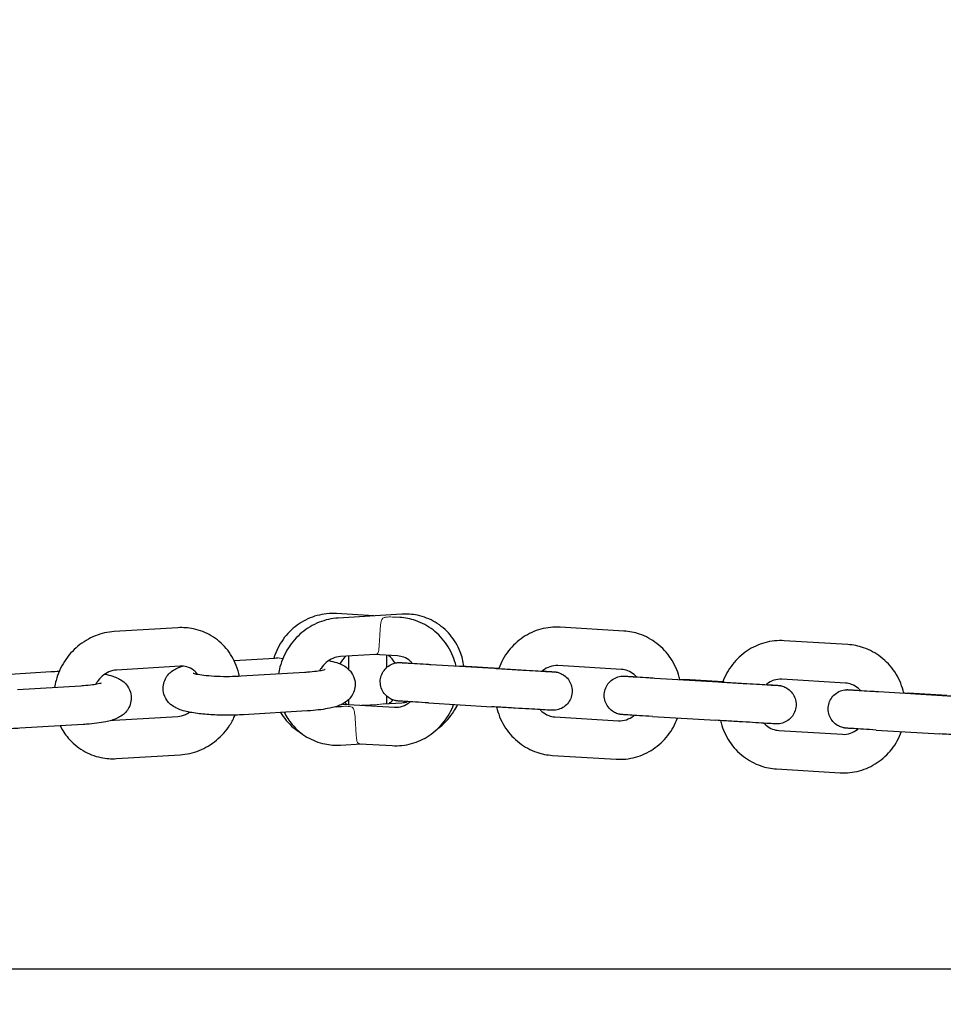
# Model space of a CAD drawing. Units: millimetres. Extents: x -8197 to -2347, y 2251 to 12006.
# Drawn here: x -4620 to -4477, y 6441 to 6595 of the extents above; entities that cross this region are included whole.
import ezdxf

# ---------------------------------------------------------------- set-up
doc = ezdxf.new("R2010")
doc.units = ezdxf.units.MM
doc.header["$LTSCALE"] = 50
for name, color, linetype, lineweight in [('Dimension (ISO)', 161, 'Continuous', 18), ('Visible (ISO)', 7, 'Continuous', 30), ('Visible Narrow (ISO)', 7, 'Continuous', 15)]:
    doc.layers.add(name, color=color, linetype=linetype, lineweight=lineweight)
doc.styles.add('Label Text (ISO)', font='tahoma.ttf')
doc.dimstyles.new('Default (ISO)', dxfattribs={"dimscale": 50, "dimtxt": 3.5, "dimasz": 2.5, "dimexe": 1, "dimexo": 0.5, "dimgap": 0.762, "dimtad": 1, "dimtoh": 1, "dimrnd": 1e-08, "dimtxsty": 'Label Text (ISO)', "dimcen": 0.09, "dimdle": 10, "dimclrd": 256, "dimclre": 256, "dimclrt": 256, "dimadec": 0, "dimazin": 2, "dimtfac": 0.714286, "dimtdec": 3, "dimtmove": 0, "dimatfit": 3, "dimfxl": 0, "dimtolj": 1, "dimtzin": 0, "dimlwd": -1, "dimlwe": -1, "dimarcsym": 0})

# ---------------------------------------------------------------- blocks, each defined once
blk = doc.blocks.new('*D9')
at = {"layer": 'Defpoints', "color": 0}
for p in [(-2828.53, 8195.24), (-7714.76, 4978.52)]:
    blk.add_point(p, dxfattribs=at)
at = {"layer": 'Dimension (ISO)'}
blk.add_line((-7610.35, 5047.26), (-2932.93, 8126.51), dxfattribs=at)
for points in [[(-2944.39, 8143.91), (-2921.48, 8109.11), (-2828.53, 8195.24)], [(-7621.8, 5064.66), (-7598.89, 5029.86), (-7714.76, 4978.52)]]:
    blk.add_solid(points, dxfattribs=at)
at = {"layer": 'Dimension (ISO)', "insert": (-4080.77, 7642.14), "char_height": 175, "attachment_point": 2, "rotation": 33.3578, "style": 'Label Text (ISO)'}
blk.add_mtext('\\A1;∅5850', dxfattribs=at)
blk = doc.blocks.new('*D18')
at = {"layer": 'Defpoints', "color": 0}
for p in [(-4346.33, 6496.88), (-6196.95, 6476.88), (-4346.33, 5195.13)]:
    blk.add_point(p, dxfattribs=at)
at = {"layer": 'Dimension (ISO)'}
for p, q in [((-4346.33, 6471.88), (-4346.33, 5145.13)), ((-6196.95, 6451.88), (-6196.95, 5145.13)), ((-6071.95, 5195.13), (-4471.33, 5195.13))]:
    blk.add_line(p, q, dxfattribs=at)
for points in [[(-6071.95, 5215.97), (-6071.95, 5174.3), (-6196.95, 5195.13)], [(-4471.33, 5215.97), (-4471.33, 5174.3), (-4346.33, 5195.13)]]:
    blk.add_solid(points, dxfattribs=at)
at = {"layer": 'Dimension (ISO)', "insert": (-5283.14, 5416.22), "char_height": 175, "attachment_point": 2, "style": 'Label Text (ISO)'}
blk.add_mtext('\\A1;1850', dxfattribs=at)

msp = doc.modelspace()

# ---------------------------------------------------------------- linework, layer by layer
at = {"layer": 'Visible (ISO)'}
for p, q in [((-4565.389, 6501.843), (-4571.213, 6502.196)), ((-4561.037, 6502.107), (-4570.927, 6501.507)), ((-4561.324, 6501.596), (-4562.233, 6501.652)), ((-4595.886, 6499.995), (-4605.776, 6499.395)), ((-4526.475, 6499.484), (-4536.364, 6500.084)), ((-4491.625, 6497.372), (-4501.515, 6497.972)), ((-4587.126, 6494.89), (-4580.813, 6495.273)), ((-4565.118, 6495.848), (-4570.564, 6495.518)), ((-4569.335, 6495.593), (-4569.335, 6493.553)), ((-4561.687, 6495.607), (-4565.389, 6495.832)), ((-4563.335, 6493.849), (-4563.335, 6495.707)), ((-4621.976, 6492.778), (-4615.663, 6493.16)), ((-4595.523, 6494.005), (-4605.413, 6493.406)), ((-4576.11, 6493.032), (-4586, 6492.433)), ((-4556.522, 6494.278), (-4546.632, 6493.679)), ((-4545.925, 6493.665), (-4551.84, 6494.023)), ((-4526.837, 6493.495), (-4536.727, 6494.095)), ((-4521.672, 6492.166), (-4511.783, 6491.567)), ((-4511.076, 6491.553), (-4517.044, 6491.914)), ((-4491.988, 6491.383), (-4501.878, 6491.983)), ((-4610.959, 6490.92), (-4620.849, 6490.321)), ((-4486.823, 6490.054), (-4476.933, 6489.455)), ((-4569.335, 6488.763), (-4569.335, 6488.056)), ((-4563.335, 6488.171), (-4563.335, 6489.304)), ((-4476.227, 6489.441), (-4482.195, 6489.802)), ((-4575.747, 6487.043), (-4585.637, 6486.444)), ((-4570.927, 6487.711), (-4570.436, 6487.741)), ((-4570.269, 6488.113), (-4562.161, 6487.622)), ((-4567.28, 6487.932), (-4567.198, 6487.937)), ((-4563.883, 6488.138), (-4561.037, 6488.31)), ((-4556.885, 6488.289), (-4546.995, 6487.69)), ((-4605.776, 6485.599), (-4595.886, 6486.198)), ((-4537.202, 6486.109), (-4527.312, 6485.509)), ((-4522.035, 6486.177), (-4512.146, 6485.578)), ((-4610.596, 6484.931), (-4620.486, 6484.332)), ((-4502.352, 6483.997), (-4492.463, 6483.397)), ((-4487.186, 6484.065), (-4477.296, 6483.466)), ((-4570.564, 6481.722), (-4567.28, 6481.921)), ((-4567.551, 6481.937), (-4562.524, 6481.633)), ((-4605.413, 6479.61), (-4595.523, 6480.209)), ((-4537.565, 6480.12), (-4527.675, 6479.52)), ((-4502.715, 6478.008), (-4492.826, 6477.408)), ((-4736.335, 6446.882), (-4396.335, 6446.882))]:
    msp.add_line(p, q, dxfattribs=at)
msp.add_circle((-5271.642, 6586.882), 2925, dxfattribs=at)
for start, end in [(132.47084, 149.97086), (31.50858, 49.66159), (312.47084, 321.44585), (225.02804, 229.66159)]:
    msp.add_arc((-4566.335, 6491.882), 5, start, end, dxfattribs=at)
for points, knots in [([(-4571.213, 6502.196), (-4572.224, 6502.257), (-4573.244, 6502.15), (-4575.203, 6501.614), (-4576.141, 6501.183), (-4577.849, 6500.039), (-4578.616, 6499.323), (-4579.906, 6497.672), (-4580.424, 6496.735), (-4580.846, 6495.584), (-4580.899, 6495.425), (-4580.949, 6495.264)], [3.1415927, 3.1415927, 3.1415927, 3.1415927, 3.4519003, 3.4519003, 3.7642022, 3.7642022, 4.0816131, 4.0816131, 4.4048713, 4.4048713, 4.4561561, 4.4561561, 4.4561561, 4.4561561]), ([(-4570.927, 6501.507), (-4571.942, 6501.446), (-4572.947, 6501.217), (-4574.86, 6500.452), (-4575.767, 6499.908), (-4577.391, 6498.559), (-4578.105, 6497.748), (-4579.263, 6495.939), (-4579.704, 6494.939), (-4580.082, 6493.53), (-4580.16, 6493.158), (-4580.218, 6492.783)], [0, 0, 0, 0, 0.3135032, 0.3135032, 0.6345437, 0.6345437, 0.9621545, 0.9621545, 1.2932284, 1.2932284, 1.4096645, 1.4096645, 1.4096645, 1.4096645]), ([(-4552.594, 6494.04), (-4552.625, 6494.171), (-4552.659, 6494.302), (-4552.981, 6495.464), (-4553.431, 6496.451), (-4554.609, 6498.218), (-4555.335, 6499.001), (-4556.985, 6500.279), (-4557.905, 6500.778), (-4559.67, 6501.383), (-4560.493, 6501.546), (-4561.324, 6501.596)], [8.1619113, 8.1619113, 8.1619113, 8.1619113, 8.2030283, 8.2030283, 8.5302944, 8.5302944, 8.8529738, 8.8529738, 9.1696538, 9.1696538, 9.424778, 9.424778, 9.424778, 9.424778]), ([(-4551.357, 6493.994), (-4551.462, 6494.76), (-4551.656, 6495.513), (-4552.314, 6497.198), (-4552.848, 6498.102), (-4554.169, 6499.667), (-4554.95, 6500.331), (-4556.676, 6501.359), (-4557.619, 6501.726), (-4559.397, 6502.097), (-4560.22, 6502.156), (-4561.037, 6502.107)], [4.8542549, 4.8542549, 4.8542549, 4.8542549, 5.0920216, 5.0920216, 5.4113556, 5.4113556, 5.7232264, 5.7232264, 6.0309272, 6.0309272, 6.2831853, 6.2831853, 6.2831853, 6.2831853]), ([(-4605.776, 6499.395), (-4606.791, 6499.334), (-4607.796, 6499.105), (-4609.71, 6498.34), (-4610.616, 6497.796), (-4612.24, 6496.447), (-4612.954, 6495.636), (-4614.112, 6493.827), (-4614.554, 6492.827), (-4614.931, 6491.418), (-4615.01, 6491.046), (-4615.067, 6490.671)], [0, 0, 0, 0, 0.3135032, 0.3135032, 0.6345437, 0.6345437, 0.9621545, 0.9621545, 1.2932284, 1.2932284, 1.4096645, 1.4096645, 1.4096645, 1.4096645]), ([(-4586.294, 6492.416), (-4586.407, 6492.998), (-4586.571, 6493.569), (-4587.164, 6495.086), (-4587.697, 6495.99), (-4589.018, 6497.555), (-4589.799, 6498.219), (-4591.526, 6499.247), (-4592.468, 6499.614), (-4594.246, 6499.985), (-4595.069, 6500.044), (-4595.886, 6499.995)], [4.9097994, 4.9097994, 4.9097994, 4.9097994, 5.0920216, 5.0920216, 5.4113556, 5.4113556, 5.7232264, 5.7232264, 6.0309272, 6.0309272, 6.2831853, 6.2831853, 6.2831853, 6.2831853]), ([(-4536.364, 6500.084), (-4537.374, 6500.145), (-4538.394, 6500.038), (-4540.353, 6499.502), (-4541.291, 6499.071), (-4542.999, 6497.927), (-4543.766, 6497.211), (-4545.055, 6495.562), (-4545.572, 6494.628), (-4545.936, 6493.637)], [3.1415927, 3.1415927, 3.1415927, 3.1415927, 3.4519003, 3.4519003, 3.7642022, 3.7642022, 4.0816131, 4.0816131, 4.4040725, 4.4040725, 4.4040725, 4.4040725]), ([(-4517.745, 6491.928), (-4517.776, 6492.059), (-4517.809, 6492.19), (-4518.132, 6493.352), (-4518.581, 6494.339), (-4519.76, 6496.106), (-4520.485, 6496.889), (-4522.135, 6498.167), (-4523.056, 6498.666), (-4524.82, 6499.271), (-4525.644, 6499.434), (-4526.475, 6499.484)], [8.1619113, 8.1619113, 8.1619113, 8.1619113, 8.2030283, 8.2030283, 8.5302944, 8.5302944, 8.8529738, 8.8529738, 9.1696538, 9.1696538, 9.424778, 9.424778, 9.424778, 9.424778]), ([(-4501.515, 6497.972), (-4502.525, 6498.033), (-4503.545, 6497.926), (-4505.504, 6497.39), (-4506.442, 6496.959), (-4508.15, 6495.815), (-4508.917, 6495.099), (-4510.205, 6493.45), (-4510.723, 6492.516), (-4511.086, 6491.525)], [3.1415927, 3.1415927, 3.1415927, 3.1415927, 3.4519003, 3.4519003, 3.7642022, 3.7642022, 4.0816131, 4.0816131, 4.4040725, 4.4040725, 4.4040725, 4.4040725]), ([(-4482.896, 6489.816), (-4482.927, 6489.947), (-4482.96, 6490.078), (-4483.283, 6491.24), (-4483.732, 6492.227), (-4484.911, 6493.994), (-4485.636, 6494.777), (-4487.286, 6496.055), (-4488.207, 6496.554), (-4489.971, 6497.159), (-4490.795, 6497.322), (-4491.625, 6497.372)], [8.1619113, 8.1619113, 8.1619113, 8.1619113, 8.2030283, 8.2030283, 8.5302944, 8.5302944, 8.8529738, 8.8529738, 9.1696538, 9.1696538, 9.424778, 9.424778, 9.424778, 9.424778]), ([(-4572.399, 6494.878), (-4571.958, 6494.791), (-4571.547, 6494.692), (-4570.861, 6494.468), (-4570.585, 6494.363), (-4570.034, 6494.083), (-4569.765, 6493.928), (-4569.317, 6493.543), (-4569.171, 6493.4), (-4568.796, 6492.94), (-4568.559, 6492.561), (-4568.31, 6491.724), (-4568.261, 6491.324), (-4568.313, 6490.572), (-4568.403, 6490.224), (-4568.663, 6489.594), (-4568.839, 6489.325), (-4569.237, 6488.832), (-4569.456, 6488.642), (-4569.96, 6488.265), (-4570.224, 6488.128), (-4571.084, 6487.735), (-4571.628, 6487.598), (-4573.123, 6487.286), (-4574.123, 6487.161), (-4575.394, 6487.066), (-4575.57, 6487.054), (-4575.747, 6487.043)], [4.3433429, 4.3433429, 4.3433429, 4.3433429, 4.5755752, 4.5755752, 4.7326549, 4.7326549, 4.8601164, 4.8601164, 4.917218, 4.917218, 5.0045236, 5.0045236, 5.0669014, 5.0669014, 5.1250528, 5.1250528, 5.1913831, 5.1913831, 5.2781373, 5.2781373, 5.4109784, 5.4109784, 5.7389263, 5.7389263, 6.2089529, 6.2089529, 6.2831853, 6.2831853, 6.2831853, 6.2831853]), ([(-4570.564, 6495.518), (-4570.96, 6495.494), (-4571.37, 6495.398), (-4572.127, 6495.069), (-4572.477, 6494.85), (-4573.095, 6494.317), (-4573.367, 6494.009), (-4573.677, 6493.54), (-4573.754, 6493.41), (-4573.824, 6493.276)], [0, 0, 0, 0, 0.3428219, 0.3428219, 0.6532629, 0.6532629, 0.9474021, 0.9474021, 1.0548471, 1.0548471, 1.0548471, 1.0548471]), ([(-4556.885, 6488.289), (-4557.599, 6488.333), (-4558.281, 6488.374), (-4559.463, 6488.447), (-4559.982, 6488.479), (-4560.81, 6488.531), (-4561.127, 6488.551), (-4561.435, 6488.572), (-4561.506, 6488.577), (-4561.599, 6488.584), (-4561.619, 6488.585), (-4561.691, 6488.593), (-4561.709, 6488.595), (-4561.758, 6488.601), (-4561.792, 6488.605), (-4561.862, 6488.616), (-4561.898, 6488.622), (-4561.987, 6488.639), (-4562.041, 6488.65), (-4562.211, 6488.692), (-4562.327, 6488.728), (-4562.671, 6488.859), (-4562.894, 6488.977), (-4563.356, 6489.3), (-4563.589, 6489.526), (-4563.969, 6490.033), (-4564.12, 6490.323), (-4564.323, 6490.927), (-4564.376, 6491.249), (-4564.377, 6491.887), (-4564.326, 6492.209), (-4564.128, 6492.815), (-4563.977, 6493.105), (-4563.598, 6493.617), (-4563.365, 6493.846), (-4562.844, 6494.213), (-4562.55, 6494.356), (-4562.095, 6494.494), (-4561.941, 6494.527), (-4561.72, 6494.558), (-4561.653, 6494.565), (-4561.555, 6494.572), (-4561.523, 6494.573), (-4561.464, 6494.576), (-4561.437, 6494.576), (-4561.383, 6494.577), (-4561.359, 6494.577), (-4561.321, 6494.576), (-4561.306, 6494.576), (-4561.275, 6494.575), (-4561.261, 6494.575), (-4561.215, 6494.573), (-4561.189, 6494.572), (-4561.069, 6494.566), (-4560.945, 6494.56), (-4560.455, 6494.533), (-4559.974, 6494.506), (-4559.374, 6494.471)], [0, 0, 0, 0, 0.2274485, 0.2274485, 0.4509039, 0.4509039, 0.675157, 0.675157, 0.7890486, 0.7890486, 0.8317703, 0.8317703, 0.84211, 0.84211, 0.8548765, 0.8548765, 0.8661782, 0.8661782, 0.8829914, 0.8829914, 0.9192539, 0.9192539, 0.9936837, 0.9936837, 1.088411, 1.088411, 1.1839918, 1.1839918, 1.2795842, 1.2795842, 1.3751777, 1.3751777, 1.4707713, 1.4707713, 1.5663645, 1.5663645, 1.6619496, 1.6619496, 1.7090314, 1.7090314, 1.7293003, 1.7293003, 1.7393875, 1.7393875, 1.7487798, 1.7487798, 1.7601933, 1.7601933, 1.7714862, 1.7714862, 1.7895522, 1.7895522, 1.8384183, 1.8384183, 1.9854702, 1.9854702, 2.2522104, 2.2522104, 2.2522104, 2.2522104]), ([(-4559.357, 6494.452), (-4559.47, 6494.578), (-4559.59, 6494.695), (-4560.023, 6495.061), (-4560.363, 6495.262), (-4561.032, 6495.517), (-4561.358, 6495.588), (-4561.687, 6495.607)], [8.67521219, 8.67521219, 8.67521219, 8.67521219, 8.80939805, 8.80939805, 9.13653301, 9.13653301, 9.42477796, 9.42477796, 9.42477796, 9.42477796]), ([(-4561.105, 6494.564), (-4561.105, 6494.564), (-4561.101, 6494.563), (-4561.072, 6494.561), (-4561.022, 6494.558), (-4560.82, 6494.544), (-4560.608, 6494.53), (-4559.995, 6494.491), (-4559.55, 6494.464), (-4558.502, 6494.399), (-4557.88, 6494.361), (-4556.99, 6494.307), (-4556.758, 6494.293), (-4556.522, 6494.278)], [2.26343334, 2.26343334, 2.26343334, 2.26343334, 2.2882136, 2.2882136, 2.37291959, 2.37291959, 2.54536096, 2.54536096, 2.76052379, 2.76052379, 2.98194961, 2.98194961, 3.05713156, 3.05713156, 3.05713156, 3.05713156]), ([(-4605.413, 6493.406), (-4605.81, 6493.382), (-4606.219, 6493.285), (-4606.976, 6492.957), (-4607.326, 6492.738), (-4607.945, 6492.205), (-4608.217, 6491.896), (-4608.526, 6491.428), (-4608.603, 6491.298), (-4608.673, 6491.164)], [0, 0, 0, 0, 0.3428219, 0.3428219, 0.6532629, 0.6532629, 0.9474021, 0.9474021, 1.0548471, 1.0548471, 1.0548471, 1.0548471]), ([(-4585.637, 6486.444), (-4586.472, 6486.393), (-4587.348, 6486.368), (-4589.081, 6486.37), (-4589.938, 6486.396), (-4591.589, 6486.499), (-4592.38, 6486.575), (-4593.913, 6486.795), (-4594.623, 6486.933), (-4595.589, 6487.249), (-4595.865, 6487.353), (-4596.416, 6487.633), (-4596.685, 6487.788), (-4597.133, 6488.173), (-4597.279, 6488.316), (-4597.654, 6488.776), (-4597.891, 6489.155), (-4598.14, 6489.992), (-4598.189, 6490.393), (-4598.137, 6491.145), (-4598.047, 6491.492), (-4597.787, 6492.123), (-4597.611, 6492.392), (-4597.213, 6492.884), (-4596.994, 6493.074), (-4596.49, 6493.451), (-4596.226, 6493.588), (-4595.693, 6493.832), (-4595.427, 6493.925), (-4595.158, 6494.007)], [0, 0, 0, 0, 0.349835, 0.349835, 0.6923938, 0.6923938, 1.042577, 1.042577, 1.4339826, 1.4339826, 1.5910622, 1.5910622, 1.7185237, 1.7185237, 1.7756254, 1.7756254, 1.862931, 1.862931, 1.9253087, 1.9253087, 1.9834601, 1.9834601, 2.0497905, 2.0497905, 2.1365446, 2.1365446, 2.2693857, 2.2693857, 2.4220636, 2.4220636, 2.4220636, 2.4220636]), ([(-4592.79, 6492.706), (-4592.97, 6492.956), (-4593.178, 6493.173), (-4593.728, 6493.607), (-4594.092, 6493.791), (-4594.813, 6493.99), (-4595.163, 6494.027), (-4595.523, 6494.005)], [5.33606565, 5.33606565, 5.33606565, 5.33606565, 5.60123239, 5.60123239, 5.97192645, 5.97192645, 6.28318531, 6.28318531, 6.28318531, 6.28318531]), ([(-4572.951, 6493.478), (-4572.951, 6493.478), (-4572.951, 6493.478), (-4572.952, 6493.478), (-4572.989, 6493.464), (-4573.138, 6493.419), (-4573.276, 6493.384), (-4573.679, 6493.298), (-4573.973, 6493.248), (-4574.718, 6493.146), (-4575.189, 6493.098), (-4575.832, 6493.05), (-4575.97, 6493.041), (-4576.11, 6493.032)], [5.45248873, 5.45248873, 5.45248873, 5.45248873, 5.45328541, 5.45328541, 5.57034911, 5.57034911, 5.73310348, 5.73310348, 5.95097774, 5.95097774, 6.21352434, 6.21352434, 6.28318531, 6.28318531, 6.28318531, 6.28318531]), ([(-4539.15, 6493.252), (-4538.91, 6493.237), (-4538.69, 6493.224), (-4538.079, 6493.185), (-4537.761, 6493.165), (-4537.453, 6493.144), (-4537.383, 6493.139), (-4537.29, 6493.132), (-4537.27, 6493.131), (-4537.197, 6493.123), (-4537.18, 6493.122), (-4537.131, 6493.116), (-4537.096, 6493.111), (-4537.026, 6493.1), (-4536.991, 6493.094), (-4536.902, 6493.078), (-4536.848, 6493.066), (-4536.677, 6493.024), (-4536.562, 6492.988), (-4536.217, 6492.857), (-4535.994, 6492.739), (-4535.532, 6492.416), (-4535.3, 6492.191), (-4534.92, 6491.683), (-4534.768, 6491.394), (-4534.566, 6490.789), (-4534.513, 6490.467), (-4534.511, 6489.83), (-4534.562, 6489.507), (-4534.761, 6488.901), (-4534.911, 6488.611), (-4535.29, 6488.099), (-4535.524, 6487.87), (-4536.045, 6487.504), (-4536.339, 6487.36), (-4536.793, 6487.223), (-4536.948, 6487.189), (-4537.169, 6487.159), (-4537.236, 6487.152), (-4537.333, 6487.145), (-4537.365, 6487.143), (-4537.424, 6487.141), (-4537.452, 6487.14), (-4537.505, 6487.139), (-4537.53, 6487.139), (-4537.568, 6487.14), (-4537.582, 6487.14), (-4537.614, 6487.141), (-4537.628, 6487.141), (-4537.674, 6487.143), (-4537.699, 6487.144), (-4537.819, 6487.15), (-4537.944, 6487.156), (-4538.435, 6487.183), (-4538.917, 6487.211), (-4540.024, 6487.275), (-4540.627, 6487.31), (-4541.932, 6487.387), (-4542.651, 6487.429), (-4544.113, 6487.516), (-4544.876, 6487.562), (-4546.082, 6487.635), (-4546.548, 6487.663), (-4546.995, 6487.69)], [0.3446598, 0.3446598, 0.3446598, 0.3446598, 0.4509039, 0.4509039, 0.675157, 0.675157, 0.7890486, 0.7890486, 0.8317703, 0.8317703, 0.84211, 0.84211, 0.8548765, 0.8548765, 0.8661782, 0.8661782, 0.8829914, 0.8829914, 0.9192539, 0.9192539, 0.9936837, 0.9936837, 1.088411, 1.088411, 1.1839918, 1.1839918, 1.2795842, 1.2795842, 1.3751777, 1.3751777, 1.4707713, 1.4707713, 1.5663645, 1.5663645, 1.6619496, 1.6619496, 1.7090314, 1.7090314, 1.7293003, 1.7293003, 1.7393875, 1.7393875, 1.7487798, 1.7487798, 1.7601933, 1.7601933, 1.7714862, 1.7714862, 1.7895522, 1.7895522, 1.8384183, 1.8384183, 1.9854702, 1.9854702, 2.2528648, 2.2528648, 2.4777122, 2.4777122, 2.7015326, 2.7015326, 2.9250211, 2.9250211, 3.0674463, 3.0674463, 3.0674463, 3.0674463]), ([(-4546.632, 6493.679), (-4545.921, 6493.636), (-4545.159, 6493.59), (-4543.665, 6493.5), (-4542.914, 6493.456), (-4541.502, 6493.372), (-4540.824, 6493.332), (-4539.625, 6493.262), (-4539.089, 6493.231), (-4538.227, 6493.181), (-4537.889, 6493.162), (-4537.568, 6493.145), (-4537.49, 6493.141), (-4537.434, 6493.138), (-4537.425, 6493.138), (-4537.425, 6493.138)], [0, 0, 0, 0, 0.2265575, 0.2265575, 0.449071, 0.449071, 0.671739, 0.671739, 0.8942604, 0.8942604, 1.116239, 1.116239, 1.2241952, 1.2241952, 1.2631217, 1.2631217, 1.2631217, 1.2631217]), ([(-4536.727, 6494.095), (-4537.143, 6494.12), (-4537.563, 6494.065), (-4538.357, 6493.798), (-4538.731, 6493.594), (-4539.103, 6493.292), (-4539.137, 6493.264), (-4539.169, 6493.235)], [3.14159265, 3.14159265, 3.14159265, 3.14159265, 3.50614446, 3.50614446, 3.85441891, 3.85441891, 3.88905578, 3.88905578, 3.88905578, 3.88905578]), ([(-4524.508, 6492.34), (-4524.621, 6492.466), (-4524.741, 6492.582), (-4525.174, 6492.949), (-4525.514, 6493.15), (-4526.183, 6493.405), (-4526.509, 6493.475), (-4526.837, 6493.495)], [8.67521219, 8.67521219, 8.67521219, 8.67521219, 8.80939805, 8.80939805, 9.13653301, 9.13653301, 9.42477796, 9.42477796, 9.42477796, 9.42477796]), ([(-4620.486, 6484.332), (-4621.321, 6484.281), (-4622.198, 6484.256), (-4623.931, 6484.258), (-4624.787, 6484.284), (-4626.438, 6484.387), (-4627.23, 6484.463), (-4628.762, 6484.683), (-4629.472, 6484.821), (-4630.439, 6485.137), (-4630.714, 6485.241), (-4631.266, 6485.521), (-4631.535, 6485.676), (-4631.982, 6486.061), (-4632.129, 6486.204), (-4632.504, 6486.664), (-4632.741, 6487.043), (-4632.989, 6487.88), (-4633.039, 6488.281), (-4632.986, 6489.033), (-4632.897, 6489.38), (-4632.636, 6490.01), (-4632.46, 6490.28), (-4632.063, 6490.772), (-4631.843, 6490.962), (-4631.339, 6491.339), (-4631.075, 6491.476), (-4630.542, 6491.72), (-4630.277, 6491.813), (-4630.008, 6491.895)], [0, 0, 0, 0, 0.349835, 0.349835, 0.6923938, 0.6923938, 1.042577, 1.042577, 1.4339826, 1.4339826, 1.5910622, 1.5910622, 1.7185237, 1.7185237, 1.7756254, 1.7756254, 1.862931, 1.862931, 1.9253087, 1.9253087, 1.9834601, 1.9834601, 2.0497905, 2.0497905, 2.1365446, 2.1365446, 2.2693857, 2.2693857, 2.4220636, 2.4220636, 2.4220636, 2.4220636]), ([(-4607.249, 6492.766), (-4606.807, 6492.679), (-4606.396, 6492.58), (-4605.71, 6492.356), (-4605.434, 6492.251), (-4604.883, 6491.971), (-4604.614, 6491.816), (-4604.167, 6491.431), (-4604.02, 6491.288), (-4603.645, 6490.828), (-4603.408, 6490.449), (-4603.159, 6489.612), (-4603.11, 6489.212), (-4603.163, 6488.459), (-4603.252, 6488.112), (-4603.512, 6487.482), (-4603.688, 6487.213), (-4604.086, 6486.72), (-4604.306, 6486.53), (-4604.81, 6486.153), (-4605.074, 6486.016), (-4605.933, 6485.623), (-4606.477, 6485.485), (-4607.972, 6485.174), (-4608.973, 6485.049), (-4610.243, 6484.954), (-4610.419, 6484.942), (-4610.596, 6484.931)], [4.3433429, 4.3433429, 4.3433429, 4.3433429, 4.5755752, 4.5755752, 4.7326549, 4.7326549, 4.8601164, 4.8601164, 4.917218, 4.917218, 5.0045236, 5.0045236, 5.0669014, 5.0669014, 5.1250528, 5.1250528, 5.1913831, 5.1913831, 5.2781373, 5.2781373, 5.4109784, 5.4109784, 5.7389263, 5.7389263, 6.2089529, 6.2089529, 6.2831853, 6.2831853, 6.2831853, 6.2831853]), ([(-4586, 6492.433), (-4586.583, 6492.397), (-4587.204, 6492.376), (-4588.474, 6492.365), (-4589.122, 6492.376), (-4590.353, 6492.428), (-4590.938, 6492.469), (-4591.953, 6492.573), (-4592.391, 6492.634), (-4593.036, 6492.75), (-4593.268, 6492.807), (-4593.461, 6492.864), (-4593.499, 6492.879), (-4593.499, 6492.879)], [0, 0, 0, 0, 0.2905335, 0.2905335, 0.5876923, 0.5876923, 0.881691, 0.881691, 1.1596504, 1.1596504, 1.3965572, 1.3965572, 1.5159616, 1.5159616, 1.5159616, 1.5159616]), ([(-4522.035, 6486.177), (-4522.75, 6486.22), (-4523.431, 6486.262), (-4524.614, 6486.335), (-4525.133, 6486.367), (-4525.96, 6486.419), (-4526.278, 6486.439), (-4526.586, 6486.46), (-4526.656, 6486.465), (-4526.749, 6486.472), (-4526.769, 6486.473), (-4526.842, 6486.481), (-4526.86, 6486.483), (-4526.908, 6486.488), (-4526.943, 6486.493), (-4527.013, 6486.504), (-4527.049, 6486.51), (-4527.137, 6486.527), (-4527.192, 6486.538), (-4527.362, 6486.58), (-4527.478, 6486.616), (-4527.822, 6486.747), (-4528.045, 6486.865), (-4528.507, 6487.188), (-4528.739, 6487.413), (-4529.119, 6487.921), (-4529.271, 6488.211), (-4529.473, 6488.815), (-4529.526, 6489.137), (-4529.528, 6489.775), (-4529.477, 6490.097), (-4529.278, 6490.703), (-4529.128, 6490.993), (-4528.749, 6491.505), (-4528.515, 6491.734), (-4527.994, 6492.101), (-4527.701, 6492.244), (-4527.246, 6492.381), (-4527.091, 6492.415), (-4526.87, 6492.446), (-4526.803, 6492.453), (-4526.706, 6492.459), (-4526.674, 6492.461), (-4526.615, 6492.463), (-4526.587, 6492.464), (-4526.534, 6492.465), (-4526.509, 6492.465), (-4526.471, 6492.464), (-4526.457, 6492.464), (-4526.425, 6492.463), (-4526.412, 6492.463), (-4526.365, 6492.461), (-4526.34, 6492.46), (-4526.22, 6492.454), (-4526.095, 6492.448), (-4525.605, 6492.421), (-4525.125, 6492.394), (-4524.525, 6492.359)], [0, 0, 0, 0, 0.2274485, 0.2274485, 0.4509039, 0.4509039, 0.675157, 0.675157, 0.7890486, 0.7890486, 0.8317703, 0.8317703, 0.84211, 0.84211, 0.8548765, 0.8548765, 0.8661782, 0.8661782, 0.8829914, 0.8829914, 0.9192539, 0.9192539, 0.9936837, 0.9936837, 1.088411, 1.088411, 1.1839918, 1.1839918, 1.2795842, 1.2795842, 1.3751777, 1.3751777, 1.4707713, 1.4707713, 1.5663645, 1.5663645, 1.6619496, 1.6619496, 1.7090314, 1.7090314, 1.7293003, 1.7293003, 1.7393875, 1.7393875, 1.7487798, 1.7487798, 1.7601933, 1.7601933, 1.7714862, 1.7714862, 1.7895522, 1.7895522, 1.8384183, 1.8384183, 1.9854702, 1.9854702, 2.2522104, 2.2522104, 2.2522104, 2.2522104]), ([(-4526.256, 6492.452), (-4526.256, 6492.452), (-4526.253, 6492.451), (-4526.232, 6492.45), (-4526.19, 6492.447), (-4526.017, 6492.435), (-4525.829, 6492.423), (-4525.266, 6492.387), (-4524.844, 6492.361), (-4523.834, 6492.298), (-4523.227, 6492.261), (-4522.283, 6492.203), (-4521.981, 6492.185), (-4521.672, 6492.166)], [2.26354648, 2.26354648, 2.26354648, 2.26354648, 2.28319471, 2.28319471, 2.36026015, 2.36026015, 2.52430777, 2.52430777, 2.73768228, 2.73768228, 2.95888811, 2.95888811, 3.05729892, 3.05729892, 3.05729892, 3.05729892]), ([(-4511.783, 6491.567), (-4511.072, 6491.524), (-4510.31, 6491.478), (-4508.815, 6491.388), (-4508.064, 6491.343), (-4506.653, 6491.26), (-4505.974, 6491.22), (-4504.776, 6491.15), (-4504.24, 6491.118), (-4503.378, 6491.069), (-4503.04, 6491.05), (-4502.719, 6491.033), (-4502.64, 6491.029), (-4502.585, 6491.026), (-4502.575, 6491.026), (-4502.575, 6491.026)], [0, 0, 0, 0, 0.2265575, 0.2265575, 0.449071, 0.449071, 0.671739, 0.671739, 0.8942604, 0.8942604, 1.116239, 1.116239, 1.2241952, 1.2241952, 1.2631217, 1.2631217, 1.2631217, 1.2631217]), ([(-4501.878, 6491.983), (-4502.293, 6492.008), (-4502.714, 6491.953), (-4503.508, 6491.686), (-4503.882, 6491.482), (-4504.254, 6491.18), (-4504.287, 6491.152), (-4504.32, 6491.123)], [3.14159265, 3.14159265, 3.14159265, 3.14159265, 3.50614446, 3.50614446, 3.85441891, 3.85441891, 3.88905578, 3.88905578, 3.88905578, 3.88905578]), ([(-4607.801, 6491.366), (-4607.801, 6491.366), (-4607.801, 6491.366), (-4607.801, 6491.366), (-4607.838, 6491.352), (-4607.988, 6491.307), (-4608.125, 6491.271), (-4608.528, 6491.186), (-4608.822, 6491.136), (-4609.567, 6491.034), (-4610.038, 6490.986), (-4610.682, 6490.938), (-4610.819, 6490.929), (-4610.959, 6490.92)], [5.45248873, 5.45248873, 5.45248873, 5.45248873, 5.45328541, 5.45328541, 5.57034911, 5.57034911, 5.73310348, 5.73310348, 5.95097774, 5.95097774, 6.21352434, 6.21352434, 6.28318531, 6.28318531, 6.28318531, 6.28318531]), ([(-4504.301, 6491.14), (-4504.061, 6491.125), (-4503.841, 6491.112), (-4503.229, 6491.073), (-4502.912, 6491.053), (-4502.604, 6491.032), (-4502.533, 6491.027), (-4502.441, 6491.02), (-4502.421, 6491.019), (-4502.348, 6491.011), (-4502.33, 6491.009), (-4502.282, 6491.004), (-4502.247, 6490.999), (-4502.177, 6490.988), (-4502.141, 6490.982), (-4502.053, 6490.966), (-4501.998, 6490.954), (-4501.828, 6490.912), (-4501.712, 6490.876), (-4501.368, 6490.745), (-4501.145, 6490.627), (-4500.683, 6490.304), (-4500.451, 6490.079), (-4500.07, 6489.571), (-4499.919, 6489.282), (-4499.717, 6488.677), (-4499.664, 6488.355), (-4499.662, 6487.718), (-4499.713, 6487.395), (-4499.912, 6486.789), (-4500.062, 6486.499), (-4500.441, 6485.987), (-4500.675, 6485.758), (-4501.196, 6485.391), (-4501.489, 6485.248), (-4501.944, 6485.111), (-4502.099, 6485.077), (-4502.319, 6485.046), (-4502.386, 6485.04), (-4502.484, 6485.033), (-4502.516, 6485.031), (-4502.575, 6485.029), (-4502.603, 6485.028), (-4502.656, 6485.027), (-4502.68, 6485.027), (-4502.718, 6485.028), (-4502.733, 6485.028), (-4502.764, 6485.029), (-4502.778, 6485.029), (-4502.825, 6485.031), (-4502.85, 6485.032), (-4502.97, 6485.038), (-4503.095, 6485.044), (-4503.585, 6485.071), (-4504.068, 6485.099), (-4505.175, 6485.163), (-4505.778, 6485.198), (-4507.083, 6485.275), (-4507.801, 6485.317), (-4509.264, 6485.404), (-4510.026, 6485.45), (-4511.233, 6485.523), (-4511.699, 6485.551), (-4512.146, 6485.578)], [0.3446598, 0.3446598, 0.3446598, 0.3446598, 0.4509039, 0.4509039, 0.675157, 0.675157, 0.7890486, 0.7890486, 0.8317703, 0.8317703, 0.84211, 0.84211, 0.8548765, 0.8548765, 0.8661782, 0.8661782, 0.8829914, 0.8829914, 0.9192539, 0.9192539, 0.9936837, 0.9936837, 1.088411, 1.088411, 1.1839918, 1.1839918, 1.2795842, 1.2795842, 1.3751777, 1.3751777, 1.4707713, 1.4707713, 1.5663645, 1.5663645, 1.6619496, 1.6619496, 1.7090314, 1.7090314, 1.7293003, 1.7293003, 1.7393875, 1.7393875, 1.7487798, 1.7487798, 1.7601933, 1.7601933, 1.7714862, 1.7714862, 1.7895522, 1.7895522, 1.8384183, 1.8384183, 1.9854702, 1.9854702, 2.2528648, 2.2528648, 2.4777122, 2.4777122, 2.7015326, 2.7015326, 2.9250211, 2.9250211, 3.0674463, 3.0674463, 3.0674463, 3.0674463]), ([(-4487.186, 6484.065), (-4487.9, 6484.108), (-4488.582, 6484.15), (-4489.765, 6484.223), (-4490.283, 6484.255), (-4491.111, 6484.307), (-4491.428, 6484.327), (-4491.737, 6484.348), (-4491.807, 6484.353), (-4491.9, 6484.36), (-4491.92, 6484.361), (-4491.993, 6484.369), (-4492.01, 6484.371), (-4492.059, 6484.376), (-4492.094, 6484.381), (-4492.164, 6484.392), (-4492.199, 6484.398), (-4492.288, 6484.415), (-4492.342, 6484.426), (-4492.512, 6484.468), (-4492.628, 6484.504), (-4492.973, 6484.635), (-4493.196, 6484.753), (-4493.657, 6485.076), (-4493.89, 6485.301), (-4494.27, 6485.809), (-4494.422, 6486.098), (-4494.624, 6486.703), (-4494.677, 6487.025), (-4494.679, 6487.663), (-4494.628, 6487.985), (-4494.429, 6488.591), (-4494.279, 6488.881), (-4493.9, 6489.393), (-4493.666, 6489.622), (-4493.145, 6489.989), (-4492.851, 6490.132), (-4492.396, 6490.269), (-4492.242, 6490.303), (-4492.021, 6490.334), (-4491.954, 6490.34), (-4491.857, 6490.347), (-4491.824, 6490.349), (-4491.765, 6490.351), (-4491.738, 6490.352), (-4491.685, 6490.353), (-4491.66, 6490.353), (-4491.622, 6490.352), (-4491.608, 6490.352), (-4491.576, 6490.351), (-4491.562, 6490.351), (-4491.516, 6490.349), (-4491.491, 6490.348), (-4491.371, 6490.342), (-4491.246, 6490.336), (-4490.756, 6490.309), (-4490.275, 6490.282), (-4489.676, 6490.247)], [0, 0, 0, 0, 0.2274485, 0.2274485, 0.4509039, 0.4509039, 0.675157, 0.675157, 0.7890486, 0.7890486, 0.8317703, 0.8317703, 0.84211, 0.84211, 0.8548765, 0.8548765, 0.8661782, 0.8661782, 0.8829914, 0.8829914, 0.9192539, 0.9192539, 0.9936837, 0.9936837, 1.088411, 1.088411, 1.1839918, 1.1839918, 1.2795842, 1.2795842, 1.3751777, 1.3751777, 1.4707713, 1.4707713, 1.5663645, 1.5663645, 1.6619496, 1.6619496, 1.7090314, 1.7090314, 1.7293003, 1.7293003, 1.7393875, 1.7393875, 1.7487798, 1.7487798, 1.7601933, 1.7601933, 1.7714862, 1.7714862, 1.7895522, 1.7895522, 1.8384183, 1.8384183, 1.9854702, 1.9854702, 2.2522104, 2.2522104, 2.2522104, 2.2522104]), ([(-4489.658, 6490.228), (-4489.772, 6490.354), (-4489.892, 6490.47), (-4490.325, 6490.837), (-4490.665, 6491.038), (-4491.334, 6491.293), (-4491.66, 6491.363), (-4491.988, 6491.383)], [8.67521219, 8.67521219, 8.67521219, 8.67521219, 8.80939805, 8.80939805, 9.13653301, 9.13653301, 9.42477796, 9.42477796, 9.42477796, 9.42477796]), ([(-4491.407, 6490.34), (-4491.407, 6490.34), (-4491.404, 6490.339), (-4491.382, 6490.338), (-4491.341, 6490.335), (-4491.168, 6490.323), (-4490.979, 6490.311), (-4490.417, 6490.275), (-4489.994, 6490.248), (-4488.984, 6490.186), (-4488.378, 6490.149), (-4487.434, 6490.091), (-4487.132, 6490.073), (-4486.823, 6490.054)], [2.26354648, 2.26354648, 2.26354648, 2.26354648, 2.28319471, 2.28319471, 2.36026015, 2.36026015, 2.52430777, 2.52430777, 2.73768228, 2.73768228, 2.95888811, 2.95888811, 3.05729892, 3.05729892, 3.05729892, 3.05729892]), ([(-4562.161, 6487.622), (-4561.746, 6487.596), (-4561.325, 6487.652), (-4560.532, 6487.918), (-4560.157, 6488.123), (-4559.792, 6488.419), (-4559.765, 6488.441), (-4559.739, 6488.464)], [6.28318531, 6.28318531, 6.28318531, 6.28318531, 6.64773712, 6.64773712, 6.99601156, 6.99601156, 7.02375049, 7.02375049, 7.02375049, 7.02375049]), ([(-4469.452, 6489.028), (-4469.212, 6489.013), (-4468.991, 6489), (-4468.38, 6488.961), (-4468.063, 6488.941), (-4467.755, 6488.92), (-4467.684, 6488.915), (-4467.591, 6488.908), (-4467.571, 6488.907), (-4467.498, 6488.899), (-4467.481, 6488.897), (-4467.432, 6488.892), (-4467.398, 6488.887), (-4467.327, 6488.876), (-4467.292, 6488.87), (-4467.203, 6488.853), (-4467.149, 6488.842), (-4466.979, 6488.8), (-4466.863, 6488.764), (-4466.518, 6488.633), (-4466.296, 6488.515), (-4465.834, 6488.192), (-4465.601, 6487.967), (-4465.221, 6487.459), (-4465.069, 6487.169), (-4464.867, 6486.565), (-4464.814, 6486.243), (-4464.812, 6485.605), (-4464.864, 6485.283), (-4465.062, 6484.677), (-4465.212, 6484.387), (-4465.591, 6483.875), (-4465.825, 6483.646), (-4466.346, 6483.279), (-4466.64, 6483.136), (-4467.095, 6482.999), (-4467.249, 6482.965), (-4467.47, 6482.934), (-4467.537, 6482.927), (-4467.635, 6482.921), (-4467.667, 6482.919), (-4467.726, 6482.917), (-4467.753, 6482.916), (-4467.806, 6482.915), (-4467.831, 6482.915), (-4467.869, 6482.916), (-4467.884, 6482.916), (-4467.915, 6482.917), (-4467.929, 6482.917), (-4467.975, 6482.919), (-4468, 6482.92), (-4468.121, 6482.926), (-4468.245, 6482.932), (-4468.736, 6482.959), (-4469.218, 6482.987), (-4470.326, 6483.051), (-4470.928, 6483.086), (-4472.234, 6483.163), (-4472.952, 6483.205), (-4474.415, 6483.292), (-4475.177, 6483.338), (-4476.384, 6483.411), (-4476.849, 6483.439), (-4477.296, 6483.466)], [0.3446598, 0.3446598, 0.3446598, 0.3446598, 0.4509039, 0.4509039, 0.675157, 0.675157, 0.7890486, 0.7890486, 0.8317703, 0.8317703, 0.84211, 0.84211, 0.8548765, 0.8548765, 0.8661782, 0.8661782, 0.8829914, 0.8829914, 0.9192539, 0.9192539, 0.9936837, 0.9936837, 1.088411, 1.088411, 1.1839918, 1.1839918, 1.2795842, 1.2795842, 1.3751777, 1.3751777, 1.4707713, 1.4707713, 1.5663645, 1.5663645, 1.6619496, 1.6619496, 1.7090314, 1.7090314, 1.7293003, 1.7293003, 1.7393875, 1.7393875, 1.7487798, 1.7487798, 1.7601933, 1.7601933, 1.7714862, 1.7714862, 1.7895522, 1.7895522, 1.8384183, 1.8384183, 1.9854702, 1.9854702, 2.2528648, 2.2528648, 2.4777122, 2.4777122, 2.7015326, 2.7015326, 2.9250211, 2.9250211, 3.0674463, 3.0674463, 3.0674463, 3.0674463]), ([(-4476.933, 6489.455), (-4476.222, 6489.412), (-4475.46, 6489.366), (-4473.966, 6489.276), (-4473.215, 6489.231), (-4471.803, 6489.148), (-4471.125, 6489.108), (-4469.926, 6489.037), (-4469.391, 6489.006), (-4468.529, 6488.957), (-4468.19, 6488.938), (-4467.87, 6488.921), (-4467.791, 6488.917), (-4467.736, 6488.914), (-4467.726, 6488.914), (-4467.726, 6488.914)], [0, 0, 0, 0, 0.2265575, 0.2265575, 0.449071, 0.449071, 0.671739, 0.671739, 0.8942604, 0.8942604, 1.116239, 1.116239, 1.2241952, 1.2241952, 1.2631217, 1.2631217, 1.2631217, 1.2631217]), ([(-4562.524, 6481.633), (-4561.514, 6481.571), (-4560.494, 6481.678), (-4558.535, 6482.214), (-4557.597, 6482.645), (-4555.889, 6483.789), (-4555.122, 6484.506), (-4553.84, 6486.146), (-4553.326, 6487.071), (-4552.963, 6488.052)], [6.2831853, 6.2831853, 6.2831853, 6.2831853, 6.593493, 6.593493, 6.9057949, 6.9057949, 7.2232057, 7.2232057, 7.5426356, 7.5426356, 7.5426356, 7.5426356]), ([(-4555.444, 6484.262), (-4555.303, 6484.367), (-4555.165, 6484.475), (-4554.21, 6485.269), (-4553.496, 6486.08), (-4552.706, 6487.313), (-4552.512, 6487.659), (-4552.337, 6488.014)], [3.72217024, 3.72217024, 3.72217024, 3.72217024, 3.77613639, 3.77613639, 4.10374718, 4.10374718, 4.22507255, 4.22507255, 4.22507255, 4.22507255]), ([(-4546.287, 6487.647), (-4546.258, 6487.526), (-4546.227, 6487.405), (-4545.907, 6486.252), (-4545.458, 6485.266), (-4544.279, 6483.498), (-4543.554, 6482.715), (-4541.904, 6481.437), (-4540.983, 6480.938), (-4539.219, 6480.334), (-4538.395, 6480.17), (-4537.565, 6480.12)], [5.0233486, 5.0233486, 5.0233486, 5.0233486, 5.0614356, 5.0614356, 5.3887018, 5.3887018, 5.7113811, 5.7113811, 6.0280611, 6.0280611, 6.2831853, 6.2831853, 6.2831853, 6.2831853]), ([(-4539.514, 6487.245), (-4539.406, 6487.127), (-4539.292, 6487.016), (-4538.865, 6486.655), (-4538.525, 6486.455), (-4537.856, 6486.199), (-4537.53, 6486.129), (-4537.202, 6486.109)], [5.54048581, 5.54048581, 5.54048581, 5.54048581, 5.6678054, 5.6678054, 5.99494036, 5.99494036, 6.28318531, 6.28318531, 6.28318531, 6.28318531]), ([(-4595.886, 6486.198), (-4595.49, 6486.222), (-4595.08, 6486.319), (-4594.467, 6486.585), (-4594.255, 6486.701), (-4594.051, 6486.838)], [3.14159265, 3.14159265, 3.14159265, 3.14159265, 3.48441458, 3.48441458, 3.67077114, 3.67077114, 3.67077114, 3.67077114]), ([(-4595.523, 6480.209), (-4594.508, 6480.271), (-4593.503, 6480.499), (-4591.59, 6481.265), (-4590.683, 6481.808), (-4589.059, 6483.157), (-4588.345, 6483.968), (-4587.46, 6485.351), (-4587.19, 6485.859), (-4586.964, 6486.386)], [3.1415927, 3.1415927, 3.1415927, 3.1415927, 3.4550959, 3.4550959, 3.7761364, 3.7761364, 4.1037472, 4.1037472, 4.2795432, 4.2795432, 4.2795432, 4.2795432]), ([(-4579.908, 6486.791), (-4579.845, 6486.689), (-4579.78, 6486.588), (-4579.129, 6485.61), (-4578.403, 6484.827), (-4577.247, 6483.932), (-4576.907, 6483.702), (-4576.555, 6483.495)], [5.35196941, 5.35196941, 5.35196941, 5.35196941, 5.38870177, 5.38870177, 5.71138113, 5.71138113, 5.83671377, 5.83671377, 5.83671377, 5.83671377]), ([(-4579.324, 6486.826), (-4578.988, 6486.149), (-4578.572, 6485.512), (-4577.432, 6484.162), (-4576.651, 6483.497), (-4574.924, 6482.469), (-4573.982, 6482.103), (-4572.204, 6481.731), (-4571.381, 6481.672), (-4570.564, 6481.722)], [2.0368593, 2.0368593, 2.0368593, 2.0368593, 2.2697629, 2.2697629, 2.5816338, 2.5816338, 2.8893345, 2.8893345, 3.1415927, 3.1415927, 3.1415927, 3.1415927]), ([(-4527.675, 6479.52), (-4526.665, 6479.459), (-4525.645, 6479.566), (-4523.686, 6480.102), (-4522.748, 6480.533), (-4521.04, 6481.677), (-4520.273, 6482.394), (-4518.991, 6484.034), (-4518.477, 6484.959), (-4518.114, 6485.939)], [6.2831853, 6.2831853, 6.2831853, 6.2831853, 6.593493, 6.593493, 6.9057949, 6.9057949, 7.2232057, 7.2232057, 7.5426356, 7.5426356, 7.5426356, 7.5426356]), ([(-4527.312, 6485.509), (-4526.896, 6485.484), (-4526.476, 6485.539), (-4525.682, 6485.806), (-4525.308, 6486.011), (-4524.943, 6486.307), (-4524.916, 6486.329), (-4524.889, 6486.352)], [6.28318531, 6.28318531, 6.28318531, 6.28318531, 6.64773712, 6.64773712, 6.99601156, 6.99601156, 7.02375049, 7.02375049, 7.02375049, 7.02375049]), ([(-4511.438, 6485.535), (-4511.409, 6485.414), (-4511.378, 6485.293), (-4511.058, 6484.14), (-4510.609, 6483.154), (-4509.43, 6481.386), (-4508.704, 6480.603), (-4507.054, 6479.325), (-4506.134, 6478.826), (-4504.369, 6478.221), (-4503.546, 6478.058), (-4502.715, 6478.008)], [5.0233486, 5.0233486, 5.0233486, 5.0233486, 5.0614356, 5.0614356, 5.3887018, 5.3887018, 5.7113811, 5.7113811, 6.0280611, 6.0280611, 6.2831853, 6.2831853, 6.2831853, 6.2831853]), ([(-4614.173, 6484.714), (-4613.837, 6484.037), (-4613.421, 6483.4), (-4612.281, 6482.05), (-4611.5, 6481.385), (-4609.774, 6480.357), (-4608.831, 6479.99), (-4607.053, 6479.619), (-4606.23, 6479.56), (-4605.413, 6479.61)], [2.0368593, 2.0368593, 2.0368593, 2.0368593, 2.2697629, 2.2697629, 2.5816338, 2.5816338, 2.8893345, 2.8893345, 3.1415927, 3.1415927, 3.1415927, 3.1415927]), ([(-4504.665, 6485.133), (-4504.557, 6485.014), (-4504.442, 6484.904), (-4504.016, 6484.543), (-4503.676, 6484.342), (-4503.007, 6484.087), (-4502.681, 6484.017), (-4502.352, 6483.997)], [5.54048581, 5.54048581, 5.54048581, 5.54048581, 5.6678054, 5.6678054, 5.99494036, 5.99494036, 6.28318531, 6.28318531, 6.28318531, 6.28318531]), ([(-4492.826, 6477.408), (-4491.815, 6477.347), (-4490.795, 6477.454), (-4488.836, 6477.99), (-4487.899, 6478.421), (-4486.191, 6479.565), (-4485.423, 6480.282), (-4484.141, 6481.922), (-4483.628, 6482.847), (-4483.264, 6483.827)], [6.2831853, 6.2831853, 6.2831853, 6.2831853, 6.593493, 6.593493, 6.9057949, 6.9057949, 7.2232057, 7.2232057, 7.5426356, 7.5426356, 7.5426356, 7.5426356]), ([(-4492.463, 6483.397), (-4492.047, 6483.372), (-4491.627, 6483.427), (-4490.833, 6483.694), (-4490.459, 6483.899), (-4490.093, 6484.195), (-4490.067, 6484.217), (-4490.04, 6484.24)], [6.28318531, 6.28318531, 6.28318531, 6.28318531, 6.64773712, 6.64773712, 6.99601156, 6.99601156, 7.02375049, 7.02375049, 7.02375049, 7.02375049])]:
    msp.add_open_spline(points, degree=3, knots=knots, dxfattribs=at)
for points in [[(-4580.813, 6495.273), (-4580.667, 6495.281), (-4580.52, 6495.289), (-4580.371, 6495.297)], [(-4615.663, 6493.16), (-4615.229, 6493.187), (-4614.785, 6493.206), (-4614.335, 6493.219)], [(-4517.752, 6491.957), (-4517.512, 6491.943), (-4517.276, 6491.928), (-4517.044, 6491.914)], [(-4561.037, 6488.31), (-4560.739, 6488.328), (-4560.434, 6488.387), (-4560.132, 6488.488)], [(-4482.903, 6489.845), (-4482.663, 6489.831), (-4482.426, 6489.816), (-4482.195, 6489.802)], [(-4571.292, 6487.709), (-4571.172, 6487.703), (-4571.05, 6487.703), (-4570.927, 6487.711)], [(-4606.141, 6485.597), (-4606.021, 6485.591), (-4605.899, 6485.591), (-4605.776, 6485.599)]]:
    msp.add_open_spline(points, degree=3, dxfattribs=at)
at = {"layer": 'Visible Narrow (ISO)'}
for points, knots in [([(-4562.233, 6501.652), (-4562.597, 6501.674), (-4562.954, 6501.685), (-4563.456, 6501.654), (-4563.646, 6501.63), (-4563.929, 6501.523), (-4564.024, 6501.44), (-4564.162, 6501.233), (-4564.214, 6501.072), (-4564.286, 6500.751), (-4564.316, 6500.548), (-4564.364, 6500.102), (-4564.383, 6499.861), (-4564.42, 6499.347), (-4564.44, 6498.997), (-4564.47, 6498.463), (-4564.486, 6498.18), (-4564.515, 6497.683), (-4564.533, 6497.405), (-4564.572, 6496.908), (-4564.595, 6496.687), (-4564.642, 6496.375), (-4564.667, 6496.246), (-4564.74, 6496.041), (-4564.786, 6495.966), (-4564.912, 6495.88), (-4564.995, 6495.856), (-4565.118, 6495.848)], [2.48421686, 2.48421686, 2.48421686, 2.48421686, 2.58535155, 2.58535155, 2.64397998, 2.64397998, 2.70260841, 2.70260841, 2.77021392, 2.77021392, 2.84318372, 2.84318372, 2.91615352, 2.91615352, 3.00479805, 3.00479805, 3.07657599, 3.07657599, 3.16104755, 3.16104755, 3.24551912, 3.24551912, 3.31301591, 3.31301591, 3.3805127, 3.3805127, 3.43647106, 3.43647106, 3.43647106, 3.43647106]), ([(-4580.371, 6495.297), (-4580.195, 6495.305), (-4579.996, 6495.275), (-4579.704, 6495.208), (-4579.63, 6495.189), (-4579.554, 6495.17)], [2.36684706, 2.36684706, 2.36684706, 2.36684706, 2.49004105, 2.49004105, 2.53092649, 2.53092649, 2.53092649, 2.53092649]), ([(-4570.436, 6487.741), (-4570.072, 6487.763), (-4569.716, 6487.774), (-4569.241, 6487.745), (-4569.078, 6487.726), (-4568.815, 6487.648), (-4568.716, 6487.588), (-4568.509, 6487.372), (-4568.442, 6487.132), (-4568.345, 6486.614), (-4568.311, 6486.27), (-4568.254, 6485.521), (-4568.231, 6485.116), (-4568.192, 6484.431), (-4568.172, 6484.071), (-4568.142, 6483.589), (-4568.128, 6483.383), (-4568.097, 6483.007), (-4568.08, 6482.836), (-4568.029, 6482.447), (-4567.982, 6482.224), (-4567.869, 6482.047), (-4567.815, 6481.998), (-4567.697, 6481.954), (-4567.633, 6481.943), (-4567.55, 6481.937)], [1.56548279, 1.56548279, 1.56548279, 1.56548279, 1.66689374, 1.66689374, 1.7165582, 1.7165582, 1.76622266, 1.76622266, 1.86723119, 1.86723119, 1.98098094, 1.98098094, 2.09473068, 2.09473068, 2.18703095, 2.18703095, 2.25138773, 2.25138773, 2.31574451, 2.31574451, 2.4297873, 2.4297873, 2.48240446, 2.48240446, 2.51943251, 2.51943251, 2.51943251, 2.51943251]), ([(-4566.335, 6487.959), (-4566.072, 6487.962), (-4565.81, 6487.967), (-4565.306, 6487.99), (-4565.066, 6488.008), (-4564.506, 6488.064), (-4564.222, 6488.107), (-4563.959, 6488.132), (-4563.92, 6488.135), (-4563.883, 6488.138)], [-2.09750681, -2.09750681, -2.09750681, -2.09750681, -2.01868346, -2.01868346, -1.94108177, -1.94108177, -1.82324471, -1.82324471, -1.80145885, -1.80145885, -1.80145885, -1.80145885])]:
    msp.add_open_spline(points, degree=3, knots=knots, dxfattribs=at)
for points in [[(-4551.967, 6494.023), (-4552.007, 6494.02), (-4552.048, 6494.016), (-4552.092, 6494.01)], [(-4551.84, 6494.023), (-4551.88, 6494.026), (-4551.922, 6494.025), (-4551.967, 6494.023)], [(-4567.198, 6487.937), (-4566.929, 6487.953), (-4566.638, 6487.955), (-4566.335, 6487.959)]]:
    msp.add_open_spline(points, degree=3, dxfattribs=at)

# ---------------------------------------------------------------- dimensions: what is measured, and where the dimension line sits
at = {"layer": 'Dimension (ISO)'}
dim = msp.add_diameter_dim_2p(p1=(-7714.756, 4978.523), p2=(-2828.527, 8195.241), dimstyle='Default (ISO)', override={"dimtoh": 0, "dimdec": 2, "dimlfac": 1, "dimtp": 0, "dimtm": 0, "dimtdec": 3, "dimatfit": 2}, dxfattribs=at)
dim.commit()
dim.dimension.update_dxf_attribs({"geometry": '*D9', "text_midpoint": (-3956.181, 7452.88), "dimtype": 163})
dim = msp.add_linear_dim(base=(-4346.335, 5195.132), p1=(-6196.948, 6476.882), p2=(-4346.335, 6496.882), angle=180, text='1850', dimstyle='Default (ISO)', override={"dimtoh": 0, "dimdec": 2, "dimtp": 0, "dimtm": 0, "dimtdec": 3, "dimtofl": 0, "dimatfit": 1}, dxfattribs=at)
dim.commit()
dim.dimension.update_dxf_attribs({"geometry": '*D18', "text_midpoint": (-5283.137, 5195.132), "dimtype": 160})

doc.saveas('drawing.dxf')
